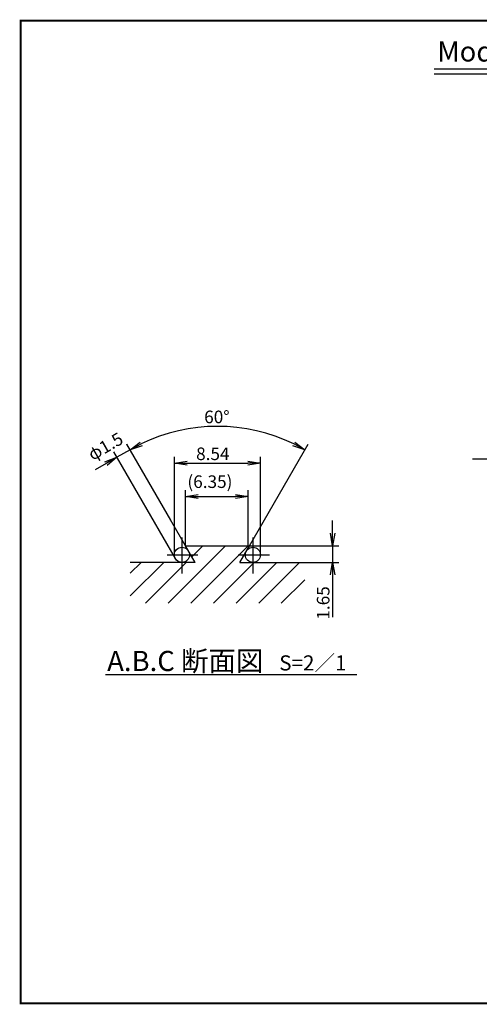
# Model space of a CAD drawing. Extents: x 236 to 507, y 172 to 367.
# Drawn here: x 236 to 328, y 172 to 367 of the extents above; entities that cross this region are included whole.
import ezdxf

# ---------------------------------------------------------------- set-up
doc = ezdxf.new("R2010")
doc.units = 0
doc.linetypes.add('CENTER2', pattern=[28.575, 19.05, -3.175, 3.175, -3.175])
doc.layers.get('0').update_dxf_attribs({"linetype": 'CONTINUOUS'})
doc.layers.get('DEFPOINTS').update_dxf_attribs({"linetype": 'CONTINUOUS'})
for name, color, linetype in [('C', 7, 'CONTINUOUS'), ('中心線', 4, 'CENTER2'), ('外形線', 7, 'CONTINUOUS'), ('寸法線', 2, 'CONTINUOUS'), ('文字', 6, 'CONTINUOUS')]:
    doc.layers.add(name, color=color, linetype=linetype)
doc.styles.add('STYLE3', font='romans.shx', dxfattribs={"bigfont": 'bigfont.shx'})

# ---------------------------------------------------------------- blocks, each defined once
blk = doc.blocks.new('_OPEN')
at = {"color": 0, "linetype": 'BYBLOCK'}
for p, q in [((-1, 0.167), (0, 0)), ((0, 0), (-1, -0.167)), ((0, 0), (-1, 0))]:
    blk.add_line(p, q, dxfattribs=at)
blk = doc.blocks.new('*U9')
at = {"color": 6, "style": 'STYLE3'}
blk.add_text('60°', height=2.5, dxfattribs=at).set_placement((273.1, 286.97))
blk = doc.blocks.new('*U10')
at = {"color": 6, "style": 'STYLE3'}
blk.add_text('φ1.5', height=2.5, rotation=30, dxfattribs=at).set_placement((250.96, 279.46))
blk = doc.blocks.new('*U11')
at = {"color": 6, "style": 'STYLE3'}
blk.add_text('1.65', height=2.5, rotation=90, dxfattribs=at).set_placement((297.96, 247.99))
blk = doc.blocks.new('*U19')
at = {"color": 6, "style": 'STYLE3'}
blk.add_text('(6.35)', height=2.5, dxfattribs=at).set_placement((269.77, 274.12))
blk = doc.blocks.new('*U20')
at = {"color": 6, "style": 'STYLE3'}
blk.add_text('8.54', height=2.5, dxfattribs=at).set_placement((271.5, 279.65))

msp = doc.modelspace()

# ---------------------------------------------------------------- linework, layer by layer
at = {"color": 2, "linetype": 'BYBLOCK'}
for p, q in [((258.38, 281.7), (255.79, 280.2)), ((269.38, 262.65), (257.76, 282.78)), ((266.45, 267.71), (257.76, 282.78)), ((282.08, 262.65), (293.7, 282.78)), ((267.39, 260.1), (255.16, 281.28)), ((267.19, 260.85), (267.19, 280.28)), ((284.27, 260.85), (284.27, 280.28)), ((253.62, 278.95), (251.46, 277.7)), ((269.69, 279.03), (281.77, 279.03)), ((269.38, 262.65), (269.38, 273.68)), ((281.83, 262.65), (281.83, 273.68)), ((271.88, 272.43), (279.33, 272.43)), ((298.58, 265.15), (298.58, 267.65)), ((282.08, 262.65), (299.83, 262.65)), ((298.58, 262.65), (298.58, 259.35)), ((293.05, 259.35), (299.83, 259.35)), ((298.58, 256.85), (298.58, 248.48))]:
    msp.add_line(p, q, dxfattribs=at)
msp.add_arc((275.73, 251.65), 34.69, 64.13, 115.87, dxfattribs=at)
at = {"layer": 'C', "const_width": 0.4}
msp.add_lwpolyline([(236.69, 366.85), (491.69, 366.85), (491.69, 171.85), (236.69, 171.85), (236.69, 366.85)], dxfattribs=at)
at = {"layer": 'DEFPOINTS', "color": 0, "linetype": 'BYBLOCK'}
for p in [(281.75, 285.82), (255.79, 280.2), (284.27, 279.03), (281.83, 272.43), (266.45, 267.71), (269.38, 262.65), (269.38, 262.65), (281.83, 262.65), (282.08, 262.65), (282.08, 262.65), (267.19, 260.85), (267.39, 260.1), (284.27, 260.85), (271.28, 259.35), (280.17, 259.35), (293.05, 259.35), (298.58, 259.35)]:
    msp.add_point(p, dxfattribs=at)
at = {"layer": '中心線'}
for p, q in [((326.32, 279.92), (369.26, 279.92)), ((268.69, 264.27), (268.69, 257.13)), ((282.77, 264.27), (282.77, 257.13)), ((265.75, 260.85), (271.83, 260.85)), ((279.86, 260.85), (286.09, 260.85))]:
    msp.add_line(p, q, dxfattribs=at)
at = {"layer": '外形線'}
for p, q in [((318.74, 357.32), (419.74, 357.32)), ((318.74, 356.32), (419.74, 356.32)), ((269.38, 262.65), (282.08, 262.65)), ((271.28, 259.35), (269.38, 262.65)), ((280.17, 259.35), (282.08, 262.65)), ((271.28, 259.35), (258.4, 259.35)), ((280.17, 259.35), (293.05, 259.35)), ((253.51, 237.11), (303.38, 237.11))]:
    msp.add_line(p, q, dxfattribs=at)
for centre in [(268.69, 260.85), (282.77, 260.85)]:
    msp.add_circle(centre, 1.5, dxfattribs=at)
at = {"layer": '寸法線'}
for p, q in [((265.95, 251.26), (277.34, 262.65)), ((270.44, 251.26), (281.83, 262.65)), ((270.65, 260.45), (272.85, 262.65)), ((258.4, 257.18), (260.57, 259.35)), ((258.4, 252.69), (265.06, 259.35)), ((261.46, 251.26), (269.55, 259.35)), ((274.93, 251.26), (283.02, 259.35)), ((279.42, 251.26), (287.51, 259.35)), ((283.91, 251.26), (292, 259.35)), ((288.4, 251.26), (293.05, 255.91))]:
    msp.add_line(p, q, dxfattribs=at)

# ---------------------------------------------------------------- block references
at = {"color": 2, "linetype": 'BYBLOCK', "xscale": 2.5, "yscale": 2.5, "zscale": 2.5}
for p, rotation in [((258.38, 281.7), 207.9349763262168), ((293.07, 281.7), 332.0650236737839), ((255.79, 280.2), 29.99999999999951), ((267.19, 279.03), 180), ((269.38, 272.43), 180), ((298.58, 262.65), 270), ((298.58, 259.35), 90)]:
    msp.add_blockref('_OPEN', p, dxfattribs=dict(at, rotation=rotation))
for p in [(284.27, 279.03), (281.83, 272.43)]:
    msp.add_blockref('_OPEN', p, dxfattribs=at)
at = {"layer": '外形線'}
for name in ['*U9', '*U10', '*U20', '*U19', '*U11']:
    msp.add_blockref(name, (0, 0), dxfattribs=at)

# ---------------------------------------------------------------- texts
at = {"layer": '文字', "style": 'STYLE3'}
for s, height, p in [('Model No.PC-3 Pic Test Indicator', 4, (319.36, 358.74)), ('A.B.C 断面図 ', 4, (253.85, 237.79)), ('S=2／1', 3, (287.99, 237.9))]:
    msp.add_text(s, height=height, dxfattribs=at).set_placement(p)

doc.saveas('drawing.dxf')
